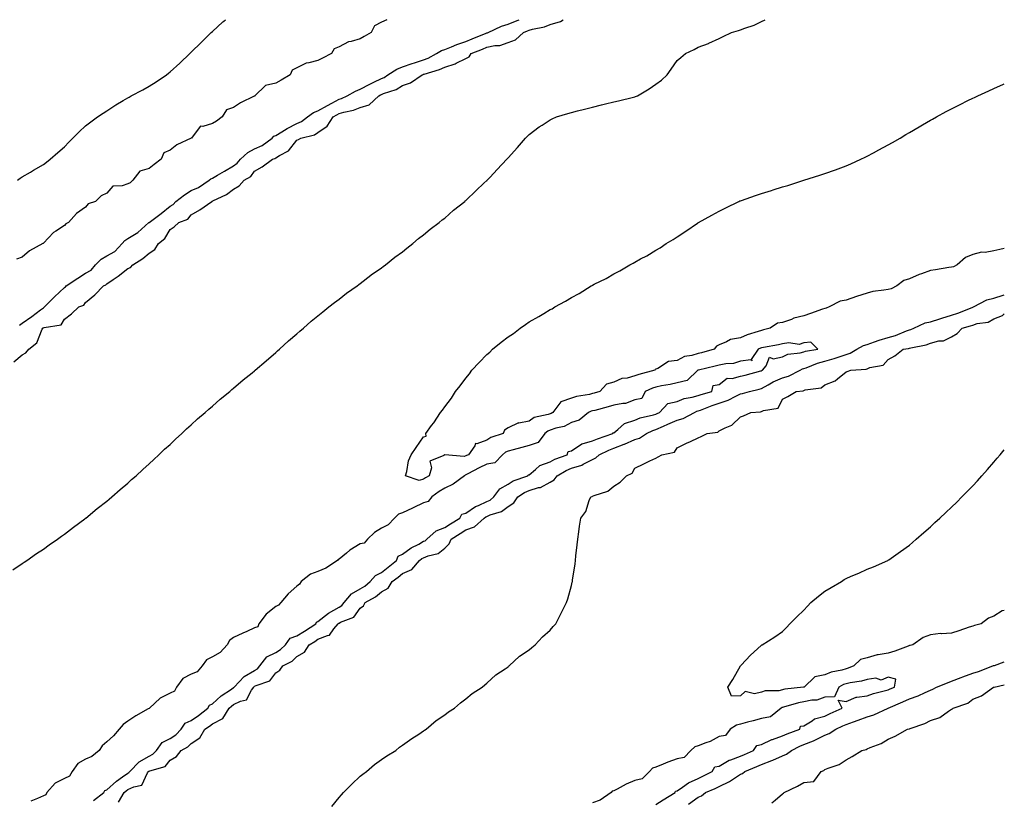
# Model space of a CAD drawing. Units: inches. Extents: x 926243 to 928883, y 7216058 to 7218698.
# Drawn here: x 928417 to 928883, y 7218328 to 7218698 of the extents above; entities that cross this region are included whole.
import ezdxf

# ---------------------------------------------------------------- set-up
doc = ezdxf.new("R2010")
doc.units = ezdxf.units.IN
doc.header["$MEASUREMENT"] = 0
doc.layers.add('Contour_92627216', color=7, linetype='Continuous', true_color=0xa6c7f6)

msp = doc.modelspace()

# ---------------------------------------------------------------- linework, layer by layer
at = {"layer": 'Contour_92627216'}
for points in [[(928413.51, 7218437.39, 3224), (928418.05, 7218440.44, 3224), (928418.9, 7218441.08, 3224), (928420.13, 7218441.92, 3224), (928424.8, 7218445.16, 3224), (928428.05, 7218447.23, 3224), (928430.75, 7218449.22, 3224), (928434.65, 7218451.92, 3224), (928436.64, 7218453.33, 3224), (928438.05, 7218454.28, 3224), (928442.36, 7218457.6, 3224), (928447.63, 7218461.51, 3224), (928448.05, 7218461.82, 3224), (928448.11, 7218461.86, 3224), (928448.18, 7218461.92, 3224), (928453.52, 7218466.45, 3224), (928458.05, 7218469.99, 3224), (928459.1, 7218470.87, 3224), (928460.4, 7218471.92, 3224), (928464.43, 7218475.53, 3224), (928468.05, 7218478.52, 3224), (928469.83, 7218480.14, 3224), (928471.89, 7218481.92, 3224), (928475.04, 7218484.93, 3224), (928478.05, 7218487.55, 3224), (928480.25, 7218489.71, 3224), (928482.73, 7218491.92, 3224), (928485.44, 7218494.54, 3224), (928488.05, 7218496.78, 3224), (928490.65, 7218499.32, 3224), (928493.6, 7218501.92, 3224), (928495.84, 7218504.13, 3224), (928498.05, 7218506.04, 3224), (928501.06, 7218508.91, 3224), (928504.63, 7218511.92, 3224), (928506.37, 7218513.6, 3224), (928508.05, 7218515.01, 3224), (928511.69, 7218518.29, 3224), (928516.3, 7218521.92, 3224), (928517.21, 7218522.76, 3224), (928518.05, 7218523.44, 3224), (928522.59, 7218527.39, 3224), (928526.83, 7218530.71, 3224), (928528.05, 7218531.67, 3224), (928528.19, 7218531.78, 3224), (928528.36, 7218531.92, 3224), (928533.47, 7218536.49, 3224), (928538.05, 7218540.36, 3224), (928538.88, 7218541.08, 3224), (928539.88, 7218541.92, 3224), (928544.1, 7218545.87, 3224), (928548.05, 7218549.19, 3224), (928549.46, 7218550.51, 3224), (928551.17, 7218551.92, 3224), (928554.79, 7218555.18, 3224), (928558.05, 7218557.7, 3224), (928560.29, 7218559.67, 3224), (928563.23, 7218561.92, 3224), (928565.87, 7218564.11, 3224), (928568.05, 7218565.61, 3224), (928571.5, 7218568.46, 3224), (928576.54, 7218571.92, 3224), (928577.38, 7218572.58, 3224), (928578.05, 7218573.03, 3224), (928583.01, 7218576.96, 3224), (928583.27, 7218577.13, 3224), (928588.05, 7218580.4, 3224), (928588.89, 7218581.08, 3224), (928590.07, 7218581.92, 3224), (928594.44, 7218585.53, 3224), (928598.05, 7218588.07, 3224), (928600.13, 7218589.85, 3224), (928602.96, 7218591.92, 3224), (928605.65, 7218594.32, 3224), (928608.05, 7218596.08, 3224), (928611.2, 7218598.78, 3224), (928615.48, 7218601.92, 3224), (928616.83, 7218603.13, 3224), (928618.05, 7218604.05, 3224), (928622.23, 7218607.74, 3224), (928627.5, 7218611.92, 3224), (928627.79, 7218612.17, 3224), (928628.05, 7218612.41, 3224), (928632.9, 7218617.06, 3224), (928636.62, 7218620.49, 3224), (928638.05, 7218621.8, 3224), (928638.1, 7218621.86, 3224), (928638.16, 7218621.92, 3224), (928639.59, 7218623.46, 3224), (928642.92, 7218627.06, 3224), (928647.48, 7218631.92, 3224), (928647.75, 7218632.23, 3224), (928648.05, 7218632.56, 3224), (928652.44, 7218637.53, 3224), (928656.3, 7218641.92, 3224), (928657.18, 7218642.78, 3224), (928658.05, 7218643.54, 3224), (928662.78, 7218647.19, 3224), (928664.22, 7218648.09, 3224), (928668.05, 7218650.59, 3224), (928668.92, 7218651.04, 3224), (928670.96, 7218651.92, 3224), (928676.33, 7218653.64, 3224), (928678.05, 7218654.11, 3224), (928680.96, 7218654.83, 3224), (928684.31, 7218655.65, 3224), (928688.05, 7218656.59, 3224), (928692.34, 7218657.62, 3224), (928694.22, 7218658.09, 3224), (928698.05, 7218659.03, 3224), (928700.37, 7218659.6, 3224), (928707.45, 7218661.31, 3224), (928708.05, 7218661.47, 3224), (928708.39, 7218661.57, 3224), (928709.34, 7218661.92, 3224), (928714.8, 7218665.18, 3224), (928718.05, 7218667.49, 3224), (928720.63, 7218669.34, 3224), (928723.43, 7218671.92, 3224), (928725.34, 7218674.63, 3224), (928728.05, 7218678.6, 3224), (928729.88, 7218680.1, 3224), (928732.11, 7218681.92, 3224), (928736.12, 7218683.85, 3224), (928738.05, 7218684.99, 3224), (928742.9, 7218686.78, 3224), (928743.13, 7218686.84, 3224), (928748.05, 7218689.15, 3224), (928749.89, 7218690.08, 3224), (928753.88, 7218691.92, 3224), (928757.16, 7218692.8, 3224), (928758.05, 7218693.23, 3224), (928760.19, 7218694.05, 3224), (928764.5, 7218695.47, 3224), (928768.05, 7218697.08, 3224), (928769.82, 7218698, 3224)], [(928413.99, 7218535.98, 3225), (928418.05, 7218539.28, 3225), (928419.76, 7218540.22, 3225), (928421.2, 7218541.92, 3225), (928425, 7218544.97, 3225), (928427.53, 7218551.39, 3225), (928427.82, 7218551.92, 3225), (928427.95, 7218552.02, 3225), (928428.05, 7218552.1, 3225), (928428.36, 7218552.23, 3225), (928436.45, 7218553.52, 3225), (928438.05, 7218556.18, 3225), (928441.31, 7218558.66, 3225), (928444.89, 7218561.92, 3225), (928447.16, 7218562.8, 3225), (928448.05, 7218564.03, 3225), (928452.37, 7218567.6, 3225), (928456.57, 7218571.92, 3225), (928457.63, 7218572.35, 3225), (928458.05, 7218572.92, 3225), (928461.01, 7218574.89, 3225), (928463.51, 7218576.47, 3225), (928468.05, 7218580.08, 3225), (928469.31, 7218580.65, 3225), (928470.35, 7218581.92, 3225), (928475.15, 7218584.83, 3225), (928478.05, 7218587.45, 3225), (928480.75, 7218589.22, 3225), (928482.56, 7218591.92, 3225), (928485.61, 7218594.36, 3225), (928488.05, 7218598.56, 3225), (928490.02, 7218599.95, 3225), (928492.12, 7218601.92, 3225), (928496.38, 7218603.58, 3225), (928498.05, 7218605.55, 3225), (928502.06, 7218607.92, 3225), (928507.72, 7218611.92, 3225), (928507.97, 7218612, 3225), (928508.05, 7218612.04, 3225), (928508.32, 7218612.19, 3225), (928514.81, 7218615.16, 3225), (928518.05, 7218617.72, 3225), (928520.73, 7218619.24, 3225), (928523.17, 7218621.92, 3225), (928526.19, 7218623.78, 3225), (928528.05, 7218626.31, 3225), (928531.61, 7218628.37, 3225), (928536.49, 7218631.92, 3225), (928537.67, 7218632.29, 3225), (928538.05, 7218632.55, 3225), (928539.79, 7218633.66, 3225), (928544.09, 7218635.88, 3225), (928548.05, 7218640.88, 3225), (928548.75, 7218641.22, 3225), (928549.86, 7218641.92, 3225), (928556.44, 7218643.52, 3225), (928558.05, 7218644.63, 3225), (928562.33, 7218647.64, 3225), (928565.17, 7218651.92, 3225), (928567.01, 7218652.96, 3225), (928568.05, 7218653.52, 3225), (928570.34, 7218654.21, 3225), (928574.81, 7218655.16, 3225), (928578.05, 7218656.43, 3225), (928582.27, 7218657.7, 3225), (928586.91, 7218661.92, 3225), (928587.65, 7218662.33, 3225), (928588.05, 7218662.53, 3225), (928589.1, 7218662.97, 3225), (928595.04, 7218664.93, 3225), (928598.05, 7218666.8, 3225), (928601.84, 7218668.13, 3225), (928607.42, 7218671.92, 3225), (928607.89, 7218672.08, 3225), (928608.05, 7218672.13, 3225), (928608.39, 7218672.25, 3225), (928615.55, 7218674.42, 3225), (928618.05, 7218675.57, 3225), (928622.95, 7218677.02, 3225), (928623.49, 7218677.37, 3225), (928628.05, 7218679.67, 3225), (928629.58, 7218680.4, 3225), (928630.63, 7218681.92, 3225), (928635.93, 7218684.05, 3225), (928638.05, 7218684.91, 3225), (928641.84, 7218685.71, 3225), (928644.2, 7218685.77, 3225), (928648.05, 7218687.12, 3225), (928651.56, 7218688.4, 3225), (928655.31, 7218691.92, 3225), (928657.24, 7218692.72, 3225), (928658.05, 7218693.03, 3225), (928659.63, 7218693.5, 3225), (928665.27, 7218694.69, 3225), (928668.05, 7218695.71, 3225), (928672.83, 7218697.13, 3225), (928674.07, 7218698, 3225)], [(928590.59, 7218698, 3226), (928588.05, 7218696.78, 3226), (928584.82, 7218695.14, 3226), (928583.2, 7218691.92, 3226), (928579.93, 7218690.03, 3226), (928578.05, 7218688.93, 3226), (928573.75, 7218687.62, 3226), (928572.5, 7218687.47, 3226), (928568.05, 7218685.12, 3226), (928565.73, 7218684.24, 3226), (928564.5, 7218681.92, 3226), (928560.24, 7218679.73, 3226), (928558.05, 7218678.7, 3226), (928553.65, 7218677.51, 3226), (928552.5, 7218677.47, 3226), (928548.05, 7218675.18, 3226), (928545.83, 7218674.15, 3226), (928544.93, 7218671.92, 3226), (928540.55, 7218669.42, 3226), (928538.05, 7218668.01, 3226), (928533.18, 7218666.78, 3226), (928528.21, 7218661.92, 3226), (928528.12, 7218661.84, 3226), (928528.05, 7218661.82, 3226), (928527.84, 7218661.71, 3226), (928521.3, 7218658.66, 3226), (928518.05, 7218656.43, 3226), (928514.69, 7218655.28, 3226), (928512.72, 7218651.92, 3226), (928509.99, 7218649.99, 3226), (928508.05, 7218648.8, 3226), (928503.53, 7218647.41, 3226), (928502.43, 7218647.55, 3226), (928498.48, 7218642.35, 3226), (928498.09, 7218641.92, 3226), (928498.05, 7218641.88, 3226), (928497.98, 7218641.84, 3226), (928491.27, 7218638.7, 3226), (928488.05, 7218636.24, 3226), (928485.09, 7218634.89, 3226), (928483.87, 7218631.92, 3226), (928480.55, 7218629.42, 3226), (928478.05, 7218627.56, 3226), (928473.71, 7218626.26, 3226), (928470.41, 7218621.92, 3226), (928469.17, 7218620.79, 3226), (928468.05, 7218620.22, 3226), (928465.37, 7218619.24, 3226), (928460.9, 7218619.07, 3226), (928458.05, 7218615.81, 3226), (928455.44, 7218614.54, 3226), (928452.68, 7218611.92, 3226), (928449.22, 7218610.75, 3226), (928448.05, 7218609.17, 3226), (928443.75, 7218606.22, 3226), (928439.97, 7218601.92, 3226), (928438.67, 7218601.3, 3226), (928438.05, 7218600.59, 3226), (928433.92, 7218597.8, 3226), (928432.84, 7218597.13, 3226), (928428.05, 7218592.08, 3226), (928427.93, 7218592.04, 3226), (928427.85, 7218591.92, 3226), (928421.38, 7218588.58, 3226), (928418.05, 7218585.53, 3226), (928415.35, 7218584.62, 3226)], [(928415.77, 7218621.92, 3226), (928417.1, 7218622.88, 3226), (928418.05, 7218623.52, 3226), (928421.95, 7218625.83, 3226), (928423.33, 7218626.65, 3226), (928428.05, 7218629.44, 3226), (928429.49, 7218630.47, 3226), (928431.3, 7218631.92, 3226), (928434.94, 7218635.03, 3226), (928438.05, 7218637.8, 3226), (928440.06, 7218639.91, 3226), (928441.99, 7218641.92, 3226), (928445.03, 7218644.95, 3226), (928448.05, 7218647.7, 3226), (928450.42, 7218649.56, 3226), (928453.68, 7218651.92, 3226), (928456.26, 7218653.7, 3226), (928458.05, 7218654.87, 3226), (928462.37, 7218657.6, 3226), (928465.84, 7218659.71, 3226), (928468.05, 7218661.06, 3226), (928468.59, 7218661.37, 3226), (928469.61, 7218661.92, 3226), (928475.16, 7218664.81, 3226), (928478.05, 7218666.47, 3226), (928481.4, 7218668.58, 3226), (928486.38, 7218671.92, 3226), (928487.33, 7218672.64, 3226), (928488.05, 7218673.25, 3226), (928492.59, 7218677.39, 3226), (928497.33, 7218681.92, 3226), (928497.69, 7218682.27, 3226), (928498.05, 7218682.62, 3226), (928502.72, 7218687.25, 3226), (928507.48, 7218691.92, 3226), (928508.05, 7218692.47, 3226), (928513.03, 7218696.94, 3226), (928513.46, 7218697.33, 3226), (928514.22, 7218698, 3226)], [(928416.66, 7218553.31, 3226), (928418.05, 7218554.19, 3226), (928422.49, 7218557.49, 3226), (928426.69, 7218560.55, 3226), (928428.05, 7218561.57, 3226), (928428.3, 7218561.67, 3226), (928428.49, 7218561.92, 3226), (928433.26, 7218566.71, 3226), (928438.05, 7218571.22, 3226), (928438.5, 7218571.47, 3226), (928438.87, 7218571.92, 3226), (928444.34, 7218575.63, 3226), (928448.05, 7218577.88, 3226), (928450.62, 7218579.34, 3226), (928452.76, 7218581.92, 3226), (928455.43, 7218584.54, 3226), (928458.05, 7218586.12, 3226), (928461.81, 7218588.15, 3226), (928465.39, 7218591.92, 3226), (928466.52, 7218593.44, 3226), (928468.05, 7218594.36, 3226), (928472.73, 7218597.23, 3226), (928478.03, 7218601.92, 3226), (928478.04, 7218601.94, 3226), (928478.05, 7218601.94, 3226), (928478.12, 7218602, 3226), (928483.72, 7218606.24, 3226), (928488.05, 7218609.75, 3226), (928489.44, 7218610.53, 3226), (928490.7, 7218611.92, 3226), (928494.87, 7218615.1, 3226), (928498.05, 7218617.04, 3226), (928501.49, 7218618.48, 3226), (928506.54, 7218621.92, 3226), (928507.29, 7218622.68, 3226), (928508.05, 7218622.94, 3226), (928510.46, 7218624.34, 3226), (928513.75, 7218626.22, 3226), (928518.05, 7218628.83, 3226), (928519.86, 7218630.1, 3226), (928521.31, 7218631.92, 3226), (928524.88, 7218635.08, 3226), (928528.05, 7218636.88, 3226), (928531.56, 7218638.4, 3226), (928536.32, 7218641.92, 3226), (928537.15, 7218642.82, 3226), (928538.05, 7218643.09, 3226), (928541, 7218644.87, 3226), (928543.53, 7218646.43, 3226), (928548.05, 7218648.89, 3226), (928550.21, 7218649.77, 3226), (928553.01, 7218651.92, 3226), (928555.9, 7218654.07, 3226), (928558.05, 7218654.85, 3226), (928562.6, 7218657.37, 3226), (928564.58, 7218658.46, 3226), (928568.05, 7218660.36, 3226), (928569.25, 7218660.71, 3226), (928571.79, 7218661.92, 3226), (928575.81, 7218664.15, 3226), (928578.05, 7218665.05, 3226), (928582.54, 7218667.43, 3226), (928584.49, 7218668.35, 3226), (928588.05, 7218670.1, 3226), (928589.31, 7218670.65, 3226), (928591.15, 7218671.92, 3226), (928595.41, 7218674.56, 3226), (928598.05, 7218675.73, 3226), (928602.68, 7218677.29, 3226), (928603.76, 7218677.62, 3226), (928608.05, 7218679.01, 3226), (928610.17, 7218679.81, 3226), (928614.23, 7218681.92, 3226), (928616.54, 7218683.42, 3226), (928618.05, 7218683.89, 3226), (928621.27, 7218685.14, 3226), (928623.78, 7218686.2, 3226), (928628.05, 7218687.66, 3226), (928631.08, 7218688.89, 3226), (928637.69, 7218691.55, 3226), (928638.05, 7218691.71, 3226), (928638.23, 7218691.74, 3226), (928638.58, 7218691.92, 3226), (928644.98, 7218694.99, 3226), (928648.05, 7218695.88, 3226), (928652.35, 7218697.62, 3226), (928653.36, 7218698, 3226)], [(928608.05, 7218480.3, 3223), (928605.95, 7218479.81, 3223), (928599.46, 7218481.92, 3223), (928600.07, 7218483.95, 3223), (928600.9, 7218489.07, 3223), (928602.17, 7218491.92, 3223), (928604.56, 7218495.4, 3223), (928608.05, 7218500.4, 3223), (928609.23, 7218500.75, 3223), (928609.16, 7218501.92, 3223), (928611.84, 7218505.71, 3223), (928612.84, 7218507.12, 3223), (928616.11, 7218511.92, 3223), (928616.93, 7218513.05, 3223), (928618.05, 7218514.62, 3223), (928621.2, 7218518.78, 3223), (928623.21, 7218521.92, 3223), (928625.34, 7218524.63, 3223), (928628.05, 7218528.17, 3223), (928629.78, 7218530.18, 3223), (928630.93, 7218531.92, 3223), (928634.41, 7218535.55, 3223), (928638.05, 7218539.4, 3223), (928639.41, 7218540.55, 3223), (928640.67, 7218541.92, 3223), (928644.77, 7218545.2, 3223), (928648.05, 7218547.8, 3223), (928650.58, 7218549.38, 3223), (928653.73, 7218551.92, 3223), (928656.28, 7218553.7, 3223), (928658.05, 7218554.93, 3223), (928662.62, 7218557.35, 3223), (928665.03, 7218558.89, 3223), (928668.05, 7218560.75, 3223), (928668.85, 7218561.12, 3223), (928670.18, 7218561.92, 3223), (928675.3, 7218564.67, 3223), (928678.05, 7218566.47, 3223), (928681.66, 7218568.31, 3223), (928687.4, 7218571.92, 3223), (928687.82, 7218572.15, 3223), (928688.05, 7218572.31, 3223), (928688.88, 7218572.74, 3223), (928694.5, 7218575.47, 3223), (928698.05, 7218577.68, 3223), (928700.91, 7218579.07, 3223), (928705.72, 7218581.92, 3223), (928707.27, 7218582.7, 3223), (928708.05, 7218583.21, 3223), (928710.81, 7218584.69, 3223), (928713.79, 7218586.18, 3223), (928718.05, 7218588.78, 3223), (928720, 7218589.97, 3223), (928722.93, 7218591.92, 3223), (928726.16, 7218593.81, 3223), (928728.05, 7218595.08, 3223), (928732.17, 7218597.8, 3223), (928737.76, 7218601.63, 3223), (928738.05, 7218601.82, 3223), (928738.1, 7218601.86, 3223), (928738.19, 7218601.92, 3223), (928744.55, 7218605.42, 3223), (928748.05, 7218607.29, 3223), (928751.09, 7218608.87, 3223), (928757.24, 7218611.92, 3223), (928757.83, 7218612.13, 3223), (928758.05, 7218612.21, 3223), (928758.5, 7218612.37, 3223), (928765.25, 7218614.71, 3223), (928768.05, 7218615.63, 3223), (928772.82, 7218617.15, 3223), (928773.49, 7218617.37, 3223), (928778.05, 7218618.8, 3223), (928780.44, 7218619.54, 3223), (928788.05, 7218621.92, 3223), (928795.69, 7218624.28, 3223), (928798.05, 7218625.08, 3223), (928803, 7218626.86, 3223), (928803.07, 7218626.9, 3223), (928808.05, 7218628.8, 3223), (928810.26, 7218629.71, 3223), (928815.12, 7218631.92, 3223), (928817.1, 7218632.88, 3223), (928818.05, 7218633.37, 3223), (928821.14, 7218635.01, 3223), (928823.65, 7218636.31, 3223), (928828.05, 7218638.74, 3223), (928830.1, 7218639.87, 3223), (928833.64, 7218641.92, 3223), (928836.41, 7218643.56, 3223), (928838.05, 7218644.52, 3223), (928842.72, 7218647.25, 3223), (928844.29, 7218648.15, 3223), (928848.05, 7218650.34, 3223), (928849.07, 7218650.9, 3223), (928850.89, 7218651.92, 3223), (928855.52, 7218654.44, 3223), (928858.05, 7218655.79, 3223), (928862.12, 7218657.86, 3223), (928865.79, 7218659.67, 3223), (928868.05, 7218660.79, 3223), (928868.81, 7218661.16, 3223), (928870.45, 7218661.92, 3223), (928875.66, 7218664.3, 3223), (928878.05, 7218665.4, 3223), (928882.54, 7218667.43, 3223), (928883, 7218667.63, 3223)], [(928883, 7218589.59, 3223), (928880.87, 7218589.11, 3223), (928878.05, 7218588.44, 3223), (928873.92, 7218587.78, 3223), (928872.15, 7218587.82, 3223), (928868.05, 7218586.8, 3223), (928864.59, 7218585.38, 3223), (928860.68, 7218581.92, 3223), (928858.99, 7218580.98, 3223), (928858.05, 7218580.79, 3223), (928856.7, 7218580.57, 3223), (928850.46, 7218579.52, 3223), (928848.05, 7218579.15, 3223), (928843.74, 7218577.62, 3223), (928842.65, 7218577.31, 3223), (928838.05, 7218575.18, 3223), (928835.48, 7218574.5, 3223), (928832.1, 7218571.92, 3223), (928829.45, 7218570.53, 3223), (928828.05, 7218570.28, 3223), (928825.96, 7218569.83, 3223), (928820.76, 7218569.22, 3223), (928818.05, 7218568.48, 3223), (928813.07, 7218566.9, 3223), (928813.01, 7218566.88, 3223), (928808.05, 7218565.2, 3223), (928805.27, 7218564.69, 3223), (928800.13, 7218561.92, 3223), (928798.61, 7218561.35, 3223), (928798.05, 7218561.2, 3223), (928796.95, 7218560.83, 3223), (928791.2, 7218558.78, 3223), (928788.05, 7218557.72, 3223), (928783.34, 7218556.63, 3223), (928782.2, 7218556.06, 3223), (928778.05, 7218554.58, 3223), (928775.69, 7218554.28, 3223), (928772.07, 7218551.92, 3223), (928768.93, 7218551.04, 3223), (928768.05, 7218550.85, 3223), (928766.39, 7218550.26, 3223), (928761.22, 7218548.76, 3223), (928758.05, 7218547.37, 3223), (928753.38, 7218546.59, 3223), (928751.47, 7218545.34, 3223), (928748.05, 7218543.95, 3223), (928746.66, 7218543.31, 3223), (928745.65, 7218541.92, 3223), (928739.7, 7218540.28, 3223), (928738.05, 7218539.87, 3223), (928735.05, 7218538.91, 3223), (928731.51, 7218538.46, 3223), (928728.05, 7218536.55, 3223), (928723.95, 7218536.02, 3223), (928718.96, 7218532.82, 3223), (928718.05, 7218532.53, 3223), (928717.67, 7218532.29, 3223), (928717.49, 7218531.92, 3223), (928709.98, 7218529.99, 3223), (928708.05, 7218529.24, 3223), (928704.38, 7218528.25, 3223), (928701.87, 7218528.09, 3223), (928698.05, 7218526.24, 3223), (928694.64, 7218525.32, 3223), (928691.49, 7218521.92, 3223), (928688.88, 7218521.1, 3223), (928688.05, 7218520.87, 3223), (928686.62, 7218520.49, 3223), (928680.41, 7218519.56, 3223), (928678.05, 7218518.72, 3223), (928673.05, 7218516.92, 3223), (928669.19, 7218511.92, 3223), (928668.5, 7218511.47, 3223), (928668.05, 7218511.31, 3223), (928667.04, 7218510.92, 3223), (928660.45, 7218509.52, 3223), (928658.05, 7218507.76, 3223), (928653.09, 7218506.96, 3223), (928652.97, 7218507, 3223), (928648.05, 7218504.63, 3223), (928646.38, 7218503.6, 3223), (928645.75, 7218501.92, 3223), (928639.85, 7218500.12, 3223), (928638.05, 7218498.78, 3223), (928633.31, 7218497.17, 3223), (928632.65, 7218497.31, 3223), (928632.27, 7218496.14, 3223), (928629.26, 7218491.92, 3223), (928628.43, 7218491.55, 3223), (928628.05, 7218491.35, 3223), (928627.26, 7218491.14, 3223), (928618.1, 7218491.86, 3223), (928618.05, 7218491.82, 3223), (928617.65, 7218491.53, 3223), (928611.04, 7218488.93, 3223), (928611.87, 7218485.75, 3223), (928610.74, 7218481.92, 3223), (928608.98, 7218480.98, 3223), (928608.05, 7218480.3, 3223)], [(928463.54, 7218327.41, 3223), (928466.34, 7218331.92, 3223), (928467.22, 7218332.76, 3223), (928468.05, 7218333.35, 3223), (928470.84, 7218334.71, 3223), (928474.61, 7218335.36, 3223), (928477.33, 7218341.2, 3223), (928477.84, 7218341.92, 3223), (928477.94, 7218342.04, 3223), (928478.05, 7218342.1, 3223), (928478.39, 7218342.25, 3223), (928485.68, 7218344.3, 3223), (928488.05, 7218347.27, 3223), (928490.99, 7218348.97, 3223), (928493.24, 7218351.92, 3223), (928496.45, 7218353.52, 3223), (928498.05, 7218355.24, 3223), (928502.06, 7218357.92, 3223), (928504.5, 7218361.92, 3223), (928506.64, 7218363.33, 3223), (928508.05, 7218364.44, 3223), (928512.93, 7218367.04, 3223), (928516.02, 7218371.92, 3223), (928517.08, 7218372.9, 3223), (928518.05, 7218373.56, 3223), (928521.33, 7218375.2, 3223), (928524.19, 7218375.79, 3223), (928526.59, 7218380.46, 3223), (928527.64, 7218381.92, 3223), (928527.84, 7218382.13, 3223), (928528.05, 7218382.25, 3223), (928528.77, 7218382.64, 3223), (928535.18, 7218384.79, 3223), (928538.05, 7218388.68, 3223), (928540.03, 7218389.95, 3223), (928541.33, 7218391.92, 3223), (928545.84, 7218394.13, 3223), (928548.05, 7218396.31, 3223), (928551.62, 7218398.35, 3223), (928553.84, 7218401.92, 3223), (928556.48, 7218403.5, 3223), (928558.05, 7218404.54, 3223), (928562.52, 7218406.39, 3223), (928563.48, 7218406.49, 3223), (928565.62, 7218409.5, 3223), (928567.67, 7218411.92, 3223), (928567.87, 7218412.1, 3223), (928568.05, 7218412.19, 3223), (928568.68, 7218412.56, 3223), (928574.95, 7218415.03, 3223), (928578.05, 7218419.32, 3223), (928579.57, 7218420.4, 3223), (928580.35, 7218421.92, 3223), (928585.35, 7218424.62, 3223), (928588.05, 7218426.94, 3223), (928591.29, 7218428.68, 3223), (928593.24, 7218431.92, 3223), (928595.99, 7218433.97, 3223), (928598.05, 7218435.73, 3223), (928602.43, 7218437.55, 3223), (928606.18, 7218441.92, 3223), (928607.25, 7218442.72, 3223), (928608.05, 7218443.17, 3223), (928610.19, 7218444.05, 3223), (928614.89, 7218445.08, 3223), (928618.05, 7218447.68, 3223), (928620.22, 7218449.75, 3223), (928621.15, 7218451.92, 3223), (928625.3, 7218454.67, 3223), (928628.05, 7218456.35, 3223), (928632.21, 7218457.76, 3223), (928636.71, 7218461.92, 3223), (928637.48, 7218462.49, 3223), (928638.05, 7218462.76, 3223), (928639.55, 7218463.42, 3223), (928644.93, 7218465.05, 3223), (928648.05, 7218467.37, 3223), (928650.77, 7218469.21, 3223), (928652.74, 7218471.92, 3223), (928655.9, 7218474.07, 3223), (928658.05, 7218475.01, 3223), (928662.5, 7218476.37, 3223), (928663.47, 7218476.49, 3223), (928668.05, 7218478.87, 3223), (928669.9, 7218480.06, 3223), (928671.3, 7218481.92, 3223), (928675.5, 7218484.46, 3223), (928678.05, 7218485.59, 3223), (928682.93, 7218487.04, 3223), (928683.54, 7218487.41, 3223), (928688.05, 7218489.65, 3223), (928689.54, 7218490.42, 3223), (928691.11, 7218491.92, 3223), (928695.81, 7218494.17, 3223), (928698.05, 7218495.01, 3223), (928703.03, 7218496.94, 3223), (928703.1, 7218496.98, 3223), (928708.05, 7218499.17, 3223), (928710.21, 7218499.75, 3223), (928713.6, 7218501.92, 3223), (928716.54, 7218503.42, 3223), (928718.05, 7218503.91, 3223), (928721.59, 7218505.47, 3223), (928723.63, 7218506.35, 3223), (928728.05, 7218508.29, 3223), (928730.95, 7218509.03, 3223), (928736.34, 7218511.92, 3223), (928737.47, 7218512.51, 3223), (928738.05, 7218512.66, 3223), (928739.22, 7218513.09, 3223), (928744.72, 7218515.26, 3223), (928748.05, 7218516.33, 3223), (928752.25, 7218517.72, 3223), (928755.84, 7218519.71, 3223), (928758.05, 7218520.73, 3223), (928759.06, 7218520.92, 3223), (928762.31, 7218521.92, 3223), (928766.9, 7218523.07, 3223), (928768.05, 7218523.37, 3223), (928771.14, 7218525.01, 3223), (928773.57, 7218526.39, 3223), (928778.05, 7218528.38, 3223), (928780.88, 7218529.09, 3223), (928786.38, 7218531.92, 3223), (928787.42, 7218532.55, 3223), (928788.05, 7218532.74, 3223), (928789.26, 7218533.13, 3223), (928794.62, 7218535.34, 3223), (928798.05, 7218536.22, 3223), (928802.52, 7218537.45, 3223), (928804.32, 7218538.19, 3223), (928808.05, 7218539.48, 3223), (928809.98, 7218539.99, 3223), (928813.2, 7218541.92, 3223), (928816.33, 7218543.64, 3223), (928818.05, 7218544.21, 3223), (928821.53, 7218545.4, 3223), (928823.71, 7218546.26, 3223), (928828.05, 7218547.53, 3223), (928831.56, 7218548.4, 3223), (928836.7, 7218550.57, 3223), (928838.05, 7218551.02, 3223), (928838.75, 7218551.22, 3223), (928840.16, 7218551.92, 3223), (928845.57, 7218554.4, 3223), (928848.05, 7218554.91, 3223), (928852.42, 7218556.3, 3223), (928853.37, 7218556.61, 3223), (928858.05, 7218558.03, 3223), (928861.01, 7218558.95, 3223), (928867.8, 7218561.67, 3223), (928868.05, 7218561.76, 3223), (928868.17, 7218561.8, 3223), (928868.34, 7218561.92, 3223), (928874.71, 7218565.26, 3223), (928878.05, 7218566.1, 3223), (928882.49, 7218567.49, 3223), (928883, 7218567.68, 3223)], [(928564.62, 7218325.36, 3222), (928568.05, 7218329.54, 3222), (928569.13, 7218330.83, 3222), (928570.16, 7218331.92, 3222), (928574.01, 7218335.96, 3222), (928578.05, 7218339.69, 3222), (928579.27, 7218340.71, 3222), (928580.95, 7218341.92, 3222), (928584.79, 7218345.18, 3222), (928588.05, 7218347.56, 3222), (928590.63, 7218349.34, 3222), (928594.92, 7218351.92, 3222), (928596.61, 7218353.37, 3222), (928598.05, 7218354.34, 3222), (928602.42, 7218357.55, 3222), (928605.79, 7218359.65, 3222), (928608.05, 7218361.14, 3222), (928608.51, 7218361.45, 3222), (928609.26, 7218361.92, 3222), (928613.97, 7218366, 3222), (928618.05, 7218368.81, 3222), (928619.82, 7218370.14, 3222), (928622.63, 7218371.92, 3222), (928625.48, 7218374.5, 3222), (928628.05, 7218376.3, 3222), (928631.12, 7218378.85, 3222), (928635.78, 7218381.92, 3222), (928636.97, 7218382.99, 3222), (928638.05, 7218383.81, 3222), (928642.32, 7218387.64, 3222), (928646.71, 7218390.57, 3222), (928648.05, 7218391.53, 3222), (928648.25, 7218391.72, 3222), (928648.54, 7218391.92, 3222), (928653.47, 7218396.49, 3222), (928658.05, 7218399.5, 3222), (928659.28, 7218400.69, 3222), (928660.87, 7218401.92, 3222), (928664.35, 7218405.61, 3222), (928668.05, 7218408.87, 3222), (928669.4, 7218410.57, 3222), (928670.6, 7218411.92, 3222), (928673.14, 7218416.84, 3222), (928673.33, 7218417.19, 3222), (928675.79, 7218421.92, 3222), (928676.29, 7218423.68, 3222), (928678.05, 7218429.93, 3222), (928678.44, 7218431.53, 3222), (928678.53, 7218431.92, 3222), (928678.6, 7218432.47, 3222), (928679.75, 7218440.22, 3222), (928679.96, 7218441.92, 3222), (928680.19, 7218444.05, 3222), (928680.78, 7218449.19, 3222), (928681.07, 7218451.92, 3222), (928681.57, 7218455.44, 3222), (928681.91, 7218458.05, 3222), (928682.47, 7218461.92, 3222), (928684.85, 7218465.12, 3222), (928686.46, 7218470.34, 3222), (928687.17, 7218471.92, 3222), (928687.79, 7218472.19, 3222), (928688.05, 7218472.29, 3222), (928688.75, 7218472.62, 3222), (928695.31, 7218474.65, 3222), (928698.05, 7218477.12, 3222), (928701.05, 7218478.93, 3222), (928704.18, 7218481.92, 3222), (928706.81, 7218483.17, 3222), (928708.05, 7218485.65, 3222), (928712.29, 7218487.68, 3222), (928715.13, 7218489.01, 3222), (928718.05, 7218490.38, 3222), (928719.07, 7218490.9, 3222), (928720.78, 7218491.92, 3222), (928726.85, 7218493.11, 3222), (928728.05, 7218495.26, 3222), (928732.56, 7218497.41, 3222), (928734.38, 7218498.25, 3222), (928738.05, 7218499.97, 3222), (928739.42, 7218500.55, 3222), (928742.26, 7218501.92, 3222), (928747.32, 7218502.64, 3222), (928748.05, 7218503.29, 3222), (928750.88, 7218504.75, 3222), (928754.04, 7218505.92, 3222), (928758.05, 7218509.83, 3222), (928759.53, 7218510.44, 3222), (928762.95, 7218511.92, 3222), (928767.63, 7218512.33, 3222), (928768.05, 7218512.43, 3222), (928769.02, 7218512.9, 3222), (928775.96, 7218514.01, 3222), (928778.05, 7218518.25, 3222), (928780.43, 7218519.54, 3222), (928784.51, 7218521.92, 3222), (928787.73, 7218522.23, 3222), (928788.05, 7218522.35, 3222), (928788.74, 7218522.6, 3222), (928796.31, 7218523.66, 3222), (928798.05, 7218525.03, 3222), (928802.99, 7218526.98, 3222), (928803.98, 7218527.86, 3222), (928808.05, 7218531.14, 3222), (928808.62, 7218531.35, 3222), (928810.36, 7218531.92, 3222), (928817.53, 7218532.43, 3222), (928818.05, 7218532.66, 3222), (928819.37, 7218533.25, 3222), (928825.62, 7218534.34, 3222), (928828.05, 7218537.1, 3222), (928831.15, 7218538.83, 3222), (928835.09, 7218541.92, 3222), (928837.67, 7218542.29, 3222), (928838.05, 7218542.43, 3222), (928838.77, 7218542.64, 3222), (928845.96, 7218544.01, 3222), (928848.05, 7218544.85, 3222), (928851.97, 7218545.85, 3222), (928854.15, 7218545.83, 3222), (928858.05, 7218547.84, 3222), (928860.66, 7218549.3, 3222), (928863.05, 7218551.92, 3222), (928867, 7218552.97, 3222), (928868.05, 7218553.35, 3222), (928870.16, 7218554.03, 3222), (928875.31, 7218554.67, 3222), (928878.05, 7218556.31, 3222), (928882.11, 7218557.86, 3222), (928883, 7218558.6, 3222)], [(928451.79, 7218328.17, 3224), (928456.62, 7218331.92, 3224), (928457.13, 7218332.84, 3224), (928458.05, 7218333.17, 3224), (928462.58, 7218337.39, 3224), (928465.45, 7218339.32, 3224), (928468.05, 7218341.16, 3224), (928468.55, 7218341.41, 3224), (928468.91, 7218341.92, 3224), (928473.42, 7218346.55, 3224), (928478.05, 7218349.11, 3224), (928479.93, 7218350.05, 3224), (928481.58, 7218351.92, 3224), (928484.34, 7218355.63, 3224), (928488.05, 7218357.58, 3224), (928490.75, 7218359.22, 3224), (928493.3, 7218361.92, 3224), (928495.22, 7218364.75, 3224), (928498.05, 7218366.06, 3224), (928501.54, 7218368.42, 3224), (928505.88, 7218371.92, 3224), (928506.63, 7218373.35, 3224), (928508.05, 7218374.03, 3224), (928512.21, 7218377.76, 3224), (928517.04, 7218380.9, 3224), (928518.05, 7218381.61, 3224), (928518.26, 7218381.71, 3224), (928518.41, 7218381.92, 3224), (928523.06, 7218386.9, 3224), (928528.05, 7218389.81, 3224), (928529.42, 7218390.55, 3224), (928530.56, 7218391.92, 3224), (928533.8, 7218396.18, 3224), (928538.05, 7218398.25, 3224), (928540.36, 7218399.62, 3224), (928542.69, 7218401.92, 3224), (928544.93, 7218405.05, 3224), (928548.05, 7218406.14, 3224), (928551.64, 7218408.33, 3224), (928556.98, 7218411.92, 3224), (928557.28, 7218412.68, 3224), (928558.05, 7218412.9, 3224), (928563.04, 7218416.92, 3224), (928563.07, 7218416.94, 3224), (928568.05, 7218419.79, 3224), (928569.41, 7218420.57, 3224), (928570.51, 7218421.92, 3224), (928573.94, 7218426.02, 3224), (928578.05, 7218428.38, 3224), (928580.24, 7218429.73, 3224), (928582.72, 7218431.92, 3224), (928585.26, 7218434.71, 3224), (928588.05, 7218436.14, 3224), (928591.33, 7218438.64, 3224), (928595.18, 7218441.92, 3224), (928596.01, 7218443.97, 3224), (928598.05, 7218444.81, 3224), (928602.19, 7218447.78, 3224), (928605.77, 7218449.63, 3224), (928608.05, 7218450.94, 3224), (928608.75, 7218451.22, 3224), (928609.54, 7218451.92, 3224), (928614.06, 7218455.9, 3224), (928618.05, 7218457.53, 3224), (928620.72, 7218459.26, 3224), (928625.14, 7218461.92, 3224), (928626.17, 7218463.8, 3224), (928628.05, 7218464.26, 3224), (928632.62, 7218467.35, 3224), (928634, 7218467.88, 3224), (928638.05, 7218469.77, 3224), (928639.53, 7218470.44, 3224), (928641.36, 7218471.92, 3224), (928644.21, 7218475.77, 3224), (928648.05, 7218478.07, 3224), (928650.43, 7218479.54, 3224), (928657.39, 7218481.92, 3224), (928657.57, 7218482.41, 3224), (928658.05, 7218482.47, 3224), (928661.11, 7218484.99, 3224), (928663.16, 7218486.8, 3224), (928668.05, 7218488.58, 3224), (928670.2, 7218489.77, 3224), (928675.98, 7218491.92, 3224), (928676.57, 7218493.4, 3224), (928678.05, 7218493.74, 3224), (928682.93, 7218497.04, 3224), (928683.18, 7218497.04, 3224), (928688.05, 7218498.5, 3224), (928690.44, 7218499.54, 3224), (928697.69, 7218501.92, 3224), (928697.72, 7218502.25, 3224), (928698.05, 7218502.31, 3224), (928699.98, 7218503.85, 3224), (928703.24, 7218506.74, 3224), (928708.05, 7218508.27, 3224), (928710.59, 7218509.38, 3224), (928716.93, 7218510.79, 3224), (928718.05, 7218511.16, 3224), (928718.58, 7218511.39, 3224), (928719.78, 7218511.92, 3224), (928723.71, 7218516.26, 3224), (928728.05, 7218517.19, 3224), (928731.41, 7218518.56, 3224), (928735.28, 7218519.15, 3224), (928738.05, 7218519.93, 3224), (928739.51, 7218520.46, 3224), (928744.54, 7218521.92, 3224), (928745.16, 7218524.81, 3224), (928748.05, 7218525.26, 3224), (928751.83, 7218528.15, 3224), (928754.15, 7218528.01, 3224), (928758.05, 7218529.11, 3224), (928760.29, 7218529.67, 3224), (928767.8, 7218531.67, 3224), (928768.05, 7218531.74, 3224), (928768.17, 7218531.8, 3224), (928768.47, 7218531.92, 3224), (928770.18, 7218534.05, 3224), (928771.75, 7218538.23, 3224), (928773.54, 7218537.41, 3224), (928778.05, 7218538.38, 3224), (928780.44, 7218539.54, 3224), (928786.38, 7218540.24, 3224), (928788.05, 7218540.73, 3224), (928788.94, 7218541.02, 3224), (928794.66, 7218541.92, 3224), (928791.41, 7218545.28, 3224), (928788.05, 7218544.89, 3224), (928785.83, 7218544.15, 3224), (928781.01, 7218544.89, 3224), (928778.05, 7218544.42, 3224), (928776.02, 7218543.95, 3224), (928768.92, 7218542.8, 3224), (928768.05, 7218542.6, 3224), (928767.54, 7218542.43, 3224), (928766.5, 7218541.92, 3224), (928763.19, 7218537.06, 3224), (928763.55, 7218536.41, 3224), (928763.02, 7218536.88, 3224), (928758.05, 7218536.2, 3224), (928754.81, 7218535.16, 3224), (928751.13, 7218535.01, 3224), (928748.05, 7218534.36, 3224), (928746.11, 7218533.85, 3224), (928738.17, 7218532.04, 3224), (928738.05, 7218532.02, 3224), (928737.98, 7218532, 3224), (928737.87, 7218531.92, 3224), (928732.92, 7218527.06, 3224), (928728.05, 7218525.96, 3224), (928724.76, 7218525.2, 3224), (928720.65, 7218524.52, 3224), (928718.05, 7218523.99, 3224), (928716.49, 7218523.48, 3224), (928712.99, 7218521.92, 3224), (928711.4, 7218518.56, 3224), (928708.05, 7218517.94, 3224), (928703.72, 7218516.26, 3224), (928702.41, 7218516.28, 3224), (928698.05, 7218515.36, 3224), (928695.39, 7218514.58, 3224), (928689.08, 7218512.96, 3224), (928688.05, 7218512.66, 3224), (928687.46, 7218512.51, 3224), (928686.17, 7218511.92, 3224), (928681.72, 7218508.25, 3224), (928678.05, 7218507.23, 3224), (928674.63, 7218505.34, 3224), (928670.61, 7218504.48, 3224), (928668.05, 7218503.56, 3224), (928666.87, 7218503.11, 3224), (928665.41, 7218501.92, 3224), (928662.23, 7218497.74, 3224), (928658.05, 7218496.33, 3224), (928654.63, 7218495.34, 3224), (928650.44, 7218494.3, 3224), (928648.05, 7218493.66, 3224), (928646.84, 7218493.13, 3224), (928645.37, 7218491.92, 3224), (928641.82, 7218488.15, 3224), (928638.05, 7218487.45, 3224), (928634.3, 7218485.67, 3224), (928628.94, 7218482.82, 3224), (928628.05, 7218482.35, 3224), (928627.71, 7218482.25, 3224), (928627.34, 7218481.92, 3224), (928622.04, 7218477.94, 3224), (928618.05, 7218476.1, 3224), (928615.4, 7218474.58, 3224), (928611.91, 7218471.92, 3224), (928610.2, 7218469.77, 3224), (928608.05, 7218469.22, 3224), (928603.17, 7218466.8, 3224), (928602.72, 7218466.59, 3224), (928598.05, 7218464.42, 3224), (928596.17, 7218463.8, 3224), (928594.35, 7218461.92, 3224), (928591.26, 7218458.72, 3224), (928588.05, 7218457.23, 3224), (928584.86, 7218455.1, 3224), (928581.52, 7218451.92, 3224), (928579.87, 7218450.1, 3224), (928578.05, 7218449.73, 3224), (928573.17, 7218446.8, 3224), (928571.49, 7218445.36, 3224), (928568.05, 7218442.49, 3224), (928567.63, 7218442.35, 3224), (928567.25, 7218441.92, 3224), (928561.78, 7218438.19, 3224), (928558.05, 7218436.63, 3224), (928554.56, 7218435.42, 3224), (928550.11, 7218431.92, 3224), (928549.29, 7218430.69, 3224), (928548.05, 7218429.69, 3224), (928543.99, 7218425.98, 3224), (928540.43, 7218421.92, 3224), (928539.35, 7218420.61, 3224), (928538.05, 7218420.01, 3224), (928533.59, 7218416.37, 3224), (928530.07, 7218411.92, 3224), (928529.5, 7218410.47, 3224), (928528.05, 7218409.91, 3224), (928524.42, 7218408.29, 3224), (928522.5, 7218407.47, 3224), (928518.05, 7218405.4, 3224), (928516.08, 7218403.89, 3224), (928514.97, 7218401.92, 3224), (928511.73, 7218398.23, 3224), (928508.05, 7218396.28, 3224), (928505.2, 7218394.77, 3224), (928503.19, 7218391.92, 3224), (928500.92, 7218389.05, 3224), (928498.05, 7218387.94, 3224), (928494.06, 7218385.9, 3224), (928491.09, 7218381.92, 3224), (928490.06, 7218379.91, 3224), (928488.05, 7218379.01, 3224), (928483.26, 7218376.71, 3224), (928478.2, 7218371.92, 3224), (928478.16, 7218371.8, 3224), (928478.05, 7218371.76, 3224), (928477.67, 7218371.55, 3224), (928471.79, 7218368.19, 3224), (928468.05, 7218365.75, 3224), (928465.82, 7218364.15, 3224), (928463.99, 7218361.92, 3224), (928461.17, 7218358.8, 3224), (928458.05, 7218355.9, 3224), (928455.88, 7218354.09, 3224), (928454.48, 7218351.92, 3224), (928451.03, 7218348.93, 3224), (928448.05, 7218347.76, 3224), (928444.31, 7218345.65, 3224), (928441.66, 7218341.92, 3224), (928440.34, 7218339.63, 3224), (928438.05, 7218338.66, 3224), (928433.6, 7218336.37, 3224), (928429.64, 7218331.92, 3224), (928429.16, 7218330.81, 3224), (928428.05, 7218330.42, 3224), (928425.19, 7218329.05, 3224), (928422.14, 7218327.84, 3224)], [(928883, 7218418.22, 3221), (928882.04, 7218417.94, 3221), (928878.05, 7218415.55, 3221), (928875.46, 7218414.52, 3221), (928872.01, 7218411.92, 3221), (928868.92, 7218411.06, 3221), (928868.05, 7218410.77, 3221), (928866.34, 7218410.2, 3221), (928861.48, 7218408.48, 3221), (928858.05, 7218407.49, 3221), (928853.26, 7218407.13, 3221), (928852.73, 7218407.23, 3221), (928848.05, 7218406.61, 3221), (928844.53, 7218405.44, 3221), (928839.65, 7218401.92, 3221), (928838.4, 7218401.57, 3221), (928838.05, 7218401.51, 3221), (928837.42, 7218401.3, 3221), (928831.11, 7218398.85, 3221), (928828.05, 7218397.94, 3221), (928823.22, 7218397.1, 3221), (928822.88, 7218397.1, 3221), (928818.05, 7218395.75, 3221), (928814.99, 7218394.99, 3221), (928811.7, 7218391.92, 3221), (928809.13, 7218390.83, 3221), (928808.05, 7218390.57, 3221), (928806.1, 7218389.97, 3221), (928801.01, 7218388.95, 3221), (928798.05, 7218387.7, 3221), (928793.27, 7218386.69, 3221), (928788.18, 7218381.92, 3221), (928788.05, 7218381.86, 3221), (928787.99, 7218381.86, 3221), (928779.13, 7218380.85, 3221), (928776.31, 7218380.18, 3221), (928769.79, 7218380.18, 3221), (928768.05, 7218379.4, 3221), (928764.78, 7218378.66, 3221), (928760.23, 7218379.73, 3221), (928758.05, 7218377.7, 3221), (928753.78, 7218377.66, 3221), (928752.06, 7218381.92, 3221), (928754.43, 7218385.53, 3221), (928758.05, 7218391.88, 3221), (928758.07, 7218391.92, 3221), (928758.46, 7218392.33, 3221), (928762.89, 7218397.08, 3221), (928766.11, 7218399.97, 3221), (928768.05, 7218401.74, 3221), (928768.15, 7218401.82, 3221), (928768.29, 7218401.92, 3221), (928774.35, 7218405.61, 3221), (928778.05, 7218408.15, 3221), (928779.89, 7218410.08, 3221), (928781.44, 7218411.92, 3221), (928784.79, 7218415.18, 3221), (928788.05, 7218418.38, 3221), (928789.75, 7218420.22, 3221), (928791.46, 7218421.92, 3221), (928795.03, 7218424.95, 3221), (928798.05, 7218427.25, 3221), (928800.97, 7218428.99, 3221), (928805.94, 7218431.92, 3221), (928807.18, 7218432.78, 3221), (928808.05, 7218433.37, 3221), (928810.56, 7218434.44, 3221), (928814.11, 7218435.87, 3221), (928818.05, 7218437.66, 3221), (928821.13, 7218438.83, 3221), (928827.92, 7218441.92, 3221), (928828, 7218441.98, 3221), (928828.05, 7218442, 3221), (928828.33, 7218442.19, 3221), (928833.89, 7218446.08, 3221), (928838.05, 7218449.17, 3221), (928839.54, 7218450.44, 3221), (928841.33, 7218451.92, 3221), (928844.9, 7218455.08, 3221), (928848.05, 7218457.86, 3221), (928850.17, 7218459.79, 3221), (928852.51, 7218461.92, 3221), (928855.38, 7218464.6, 3221), (928858.05, 7218467.1, 3221), (928860.49, 7218469.48, 3221), (928862.92, 7218471.92, 3221), (928865.47, 7218474.5, 3221), (928868.05, 7218477.15, 3221), (928870.34, 7218479.63, 3221), (928872.39, 7218481.92, 3221), (928875.06, 7218484.91, 3221), (928878.05, 7218488.35, 3221), (928879.69, 7218490.28, 3221), (928881.04, 7218491.92, 3221), (928883, 7218494.28, 3221)], [(928733.55, 7218326.41, 3221), (928738.05, 7218329.75, 3221), (928739.58, 7218330.4, 3221), (928741.59, 7218331.92, 3221), (928746.14, 7218333.83, 3221), (928748.05, 7218334.77, 3221), (928752.84, 7218337.13, 3221), (928754.31, 7218338.19, 3221), (928758.05, 7218340.65, 3221), (928758.97, 7218341, 3221), (928760.18, 7218341.92, 3221), (928765.75, 7218344.22, 3221), (928768.05, 7218345.22, 3221), (928772.92, 7218347.06, 3221), (928773.45, 7218347.31, 3221), (928778.05, 7218349.38, 3221), (928779.91, 7218350.06, 3221), (928782.31, 7218351.92, 3221), (928786.13, 7218353.83, 3221), (928788.05, 7218354.62, 3221), (928792.58, 7218356.45, 3221), (928793.28, 7218356.69, 3221), (928798.05, 7218359.09, 3221), (928800.12, 7218359.85, 3221), (928803.23, 7218361.92, 3221), (928806.5, 7218363.46, 3221), (928808.05, 7218364.19, 3221), (928811.58, 7218365.44, 3221), (928813.78, 7218366.2, 3221), (928818.05, 7218367.8, 3221), (928821.2, 7218368.76, 3221), (928828.05, 7218371.92, 3221), (928835.01, 7218374.97, 3221), (928838.05, 7218376.3, 3221), (928842.26, 7218377.7, 3221), (928845.48, 7218379.34, 3221), (928848.05, 7218380.47, 3221), (928849.09, 7218380.88, 3221), (928850.89, 7218381.92, 3221), (928856.03, 7218383.95, 3221), (928858.05, 7218384.71, 3221), (928862.5, 7218386.37, 3221), (928863.29, 7218386.67, 3221), (928868.05, 7218388.4, 3221), (928870.79, 7218389.19, 3221), (928877.57, 7218391.92, 3221), (928877.88, 7218392.1, 3221), (928878.05, 7218392.1, 3221), (928878.3, 7218392.17, 3221), (928883, 7218393.9, 3221)], [(928718.05, 7218326.31, 3222), (928721.55, 7218328.42, 3222), (928727.12, 7218331.92, 3222), (928727.33, 7218332.64, 3222), (928728.05, 7218332.74, 3222), (928730.58, 7218334.46, 3222), (928733.42, 7218336.55, 3222), (928738.05, 7218338.64, 3222), (928740.31, 7218339.65, 3222), (928744.72, 7218341.92, 3222), (928745.92, 7218344.05, 3222), (928748.05, 7218344.38, 3222), (928752.76, 7218347.21, 3222), (928753.57, 7218347.43, 3222), (928758.05, 7218349.22, 3222), (928759.95, 7218350.03, 3222), (928764.22, 7218351.92, 3222), (928765.75, 7218354.22, 3222), (928768.05, 7218354.67, 3222), (928772.91, 7218357.06, 3222), (928773.26, 7218357.13, 3222), (928778.05, 7218358.72, 3222), (928780.23, 7218359.73, 3222), (928786.17, 7218361.92, 3222), (928786.54, 7218363.42, 3222), (928788.05, 7218363.48, 3222), (928792.05, 7218365.92, 3222), (928793.19, 7218366.78, 3222), (928798.05, 7218368.13, 3222), (928800.62, 7218369.34, 3222), (928806.21, 7218371.92, 3222), (928804.36, 7218375.61, 3222), (928808.05, 7218375.06, 3222), (928812.79, 7218377.17, 3222), (928813.2, 7218377.08, 3222), (928818.05, 7218377.8, 3222), (928821.06, 7218378.91, 3222), (928826.18, 7218380.05, 3222), (928828.05, 7218380.61, 3222), (928828.96, 7218381, 3222), (928831.01, 7218381.92, 3222), (928831.7, 7218385.57, 3222), (928828.05, 7218386.55, 3222), (928824.75, 7218385.22, 3222), (928822.21, 7218386.08, 3222), (928818.05, 7218385.55, 3222), (928815.31, 7218384.65, 3222), (928810.06, 7218383.93, 3222), (928808.05, 7218383.44, 3222), (928806.89, 7218383.07, 3222), (928804.65, 7218381.92, 3222), (928802.66, 7218377.31, 3222), (928798.05, 7218377.06, 3222), (928794.23, 7218375.73, 3222), (928791.88, 7218375.75, 3222), (928788.05, 7218374.97, 3222), (928785.49, 7218374.48, 3222), (928778.51, 7218372.39, 3222), (928778.05, 7218372.27, 3222), (928777.76, 7218372.21, 3222), (928777.3, 7218371.92, 3222), (928772.24, 7218367.72, 3222), (928768.05, 7218366.98, 3222), (928764.14, 7218365.83, 3222), (928761.37, 7218365.24, 3222), (928758.05, 7218364.38, 3222), (928756.16, 7218363.81, 3222), (928753.26, 7218361.92, 3222), (928750.98, 7218358.99, 3222), (928748.05, 7218358.46, 3222), (928743.79, 7218356.18, 3222), (928741.65, 7218355.51, 3222), (928738.05, 7218354.09, 3222), (928736.44, 7218353.52, 3222), (928734.53, 7218351.92, 3222), (928731.46, 7218348.5, 3222), (928728.05, 7218347.94, 3222), (928723.72, 7218346.26, 3222), (928721.5, 7218345.38, 3222), (928718.05, 7218344.01, 3222), (928716.47, 7218343.5, 3222), (928714.97, 7218341.92, 3222), (928711.46, 7218338.5, 3222), (928708.05, 7218337.56, 3222), (928704.01, 7218335.96, 3222), (928699.67, 7218333.54, 3222), (928698.05, 7218332.72, 3222), (928697.41, 7218332.56, 3222), (928696.87, 7218331.92, 3222), (928691.68, 7218328.29, 3222), (928688.05, 7218327.02, 3222)], [(928772.91, 7218327.06, 3220), (928774.49, 7218328.37, 3220), (928778.05, 7218331.28, 3220), (928778.4, 7218331.57, 3220), (928778.82, 7218331.92, 3220), (928785.01, 7218334.95, 3220), (928788.05, 7218336.67, 3220), (928792.74, 7218337.23, 3220), (928796.22, 7218341.92, 3220), (928797.58, 7218342.39, 3220), (928798.05, 7218342.8, 3220), (928799.64, 7218343.5, 3220), (928804.77, 7218345.2, 3220), (928808.05, 7218347.47, 3220), (928810.91, 7218349.07, 3220), (928815.5, 7218351.92, 3220), (928817.58, 7218352.39, 3220), (928818.05, 7218352.7, 3220), (928819.46, 7218353.33, 3220), (928824.75, 7218355.22, 3220), (928828.05, 7218357.17, 3220), (928831.39, 7218358.58, 3220), (928837.21, 7218361.92, 3220), (928837.9, 7218362.06, 3220), (928838.05, 7218362.15, 3220), (928838.45, 7218362.31, 3220), (928845.31, 7218364.65, 3220), (928848.05, 7218365.98, 3220), (928852.44, 7218367.53, 3220), (928856.63, 7218370.51, 3220), (928858.05, 7218371.35, 3220), (928858.42, 7218371.55, 3220), (928858.79, 7218371.92, 3220), (928865.68, 7218374.28, 3220), (928868.05, 7218376.12, 3220), (928872.28, 7218377.7, 3220), (928877.91, 7218381.78, 3220), (928878.05, 7218381.86, 3220), (928878.08, 7218381.88, 3220), (928878.12, 7218381.92, 3220), (928883, 7218382.89, 3220)]]:
    msp.add_polyline3d(points, dxfattribs=at)

doc.saveas('drawing.dxf')
